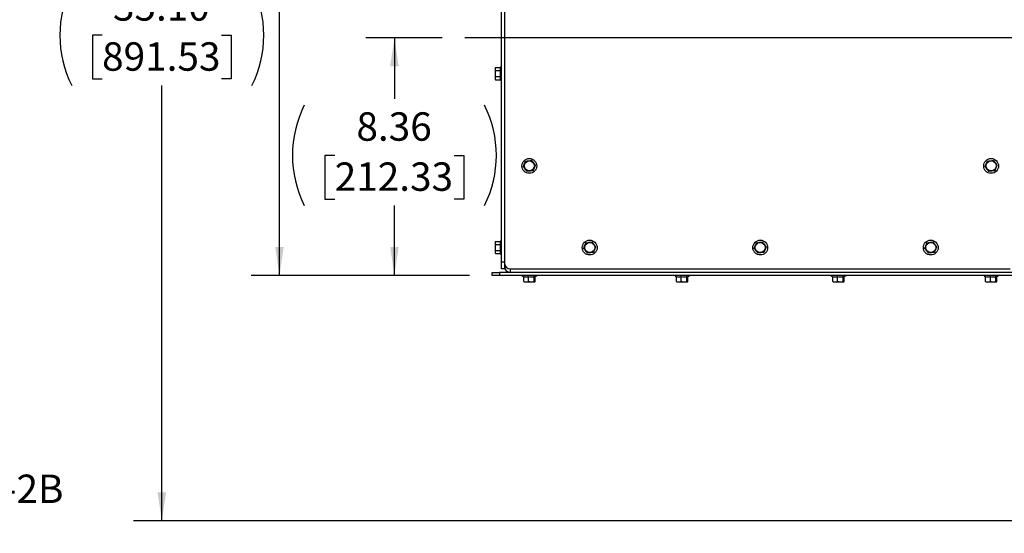
# Model space of a CAD drawing. Units: inches. Extents: x 0 to 16.8, y 0 to 10.8.
# Drawn here: x 7.9 to 11.4, y 4.4 to 6.3 of the extents above; entities that cross this region are included whole.
import ezdxf

# ---------------------------------------------------------------- set-up
doc = ezdxf.new("R2010")
doc.units = ezdxf.units.IN
doc.header["$MEASUREMENT"] = 0
doc.layers.add('DIMENSION', color=5, linetype='Continuous')
doc.styles.add('SLDTEXTSTYLE1', font='TXT', dxfattribs={"width": 0.605})
doc.dimstyles.new('SLDDIMSTYLE0', dxfattribs={"dimtxt": 0.1, "dimasz": 0.1, "dimexe": 0, "dimexo": 0.0625, "dimgap": 0.025, "dimtad": 0, "dimtih": 1, "dimtoh": 1, "dimlfac": 10, "dimrnd": 1e-09, "dimzin": 12, "dimdsep": 46, "dimtxsty": 'SLDTEXTSTYLE1', "dimsah": 1, "dimcen": 0.09, "dimadec": 0, "dimazin": 3, "dimtfac": 1, "dimtofl": 0, "dimtmove": 0, "dimatfit": 3, "dimfxl": 1, "dimfrac": 2, "dimtolj": 1, "dimtzin": 12, "dimarcsym": 0})
doc.dimstyles.new('SLDDIMSTYLE2', dxfattribs={"dimtxt": 0.1, "dimasz": 0.1, "dimexe": 0, "dimexo": 0.0625, "dimgap": 0.025, "dimtad": 0, "dimtih": 1, "dimtoh": 1, "dimlfac": 10, "dimrnd": 1e-09, "dimzin": 4, "dimdsep": 46, "dimtxsty": 'SLDTEXTSTYLE1', "dimsah": 1, "dimcen": 0.09, "dimadec": 0, "dimazin": 1, "dimtfac": 1, "dimtofl": 0, "dimtmove": 0, "dimatfit": 3, "dimfxl": 1, "dimfrac": 2, "dimtolj": 1, "dimtzin": 12, "dimarcsym": 0})

# ---------------------------------------------------------------- blocks, each defined once
blk = doc.blocks.new('SW_NOTE_6')
at = {"layer": 'DIMENSION', "color": 0, "char_height": 0.1, "attachment_point": 1, "style": 'SLDTEXTSTYLE1'}
for s, insert in [('3/8-24UNF-2B', (0, 0.1289)), ('4 HOLES', (0, -0.0111)), ('(JACK SCREW)', (0, -0.1511))]:
    blk.add_mtext(s, dxfattribs=dict(at, insert=insert))
blk = doc.blocks.new('_D_19')
at = {"layer": 'DIMENSION'}
for p, q in [((9.3833, 6.1935), (9.1151, 6.1935)), ((9.2151, 6.1935), (9.2151, 5.9794)), ((9.005, 5.7798), (8.9707, 5.7798)), ((8.9707, 5.7798), (8.9707, 5.6264)), ((9.4252, 5.7798), (9.4595, 5.7798)), ((9.4595, 5.7798), (9.4595, 5.6264)), ((8.9707, 5.6264), (9.005, 5.6264)), ((9.4595, 5.6264), (9.4252, 5.6264)), ((9.2151, 5.3575), (9.2151, 5.6035)), ((9.4795, 5.3575), (9.1151, 5.3575))]:
    blk.add_line(p, q, dxfattribs=at)
for centre, start, end in [((9.2511, 5.78), 153.4349, 206.5651), ((9.1791, 5.78), 333.4349, 26.5651)]:
    blk.add_arc(centre, 0.3947, start, end, dxfattribs=at)
for points in [[(9.2151, 6.1935), (9.2001, 6.0935), (9.2301, 6.0935)], [(9.2151, 5.3575), (9.2301, 5.4575), (9.2001, 5.4575)]]:
    blk.add_solid(points, dxfattribs=at)
at = {"layer": 'DIMENSION', "char_height": 0.1, "attachment_point": 1, "style": 'SLDTEXTSTYLE1'}
for s, insert in [('8.36', (9.0814, 5.9317)), ('212.33', (9.005, 5.7553))]:
    blk.add_mtext(s, dxfattribs=dict(at, insert=insert))
blk = doc.blocks.new('_D_26')
at = {"layer": 'DIMENSION'}
for p, q in [((9.4725, 8.0035), (8.7106, 8.0035)), ((8.8106, 8.0035), (8.8106, 7.1791)), ((8.6005, 6.9795), (8.5661, 6.9795)), ((8.5661, 6.9795), (8.5661, 6.826)), ((9.0206, 6.9795), (9.055, 6.9795)), ((9.055, 6.9795), (9.055, 6.826)), ((8.5661, 6.826), (8.6005, 6.826)), ((9.055, 6.826), (9.0206, 6.826)), ((8.8106, 5.3575), (8.8106, 6.8031)), ((9.4795, 5.3575), (8.7106, 5.3575))]:
    blk.add_line(p, q, dxfattribs=at)
for centre, start, end in [((8.8466, 6.9796), 153.4349, 206.5651), ((8.7745, 6.9796), 333.4349, 26.5651)]:
    blk.add_arc(centre, 0.3947, start, end, dxfattribs=at)
for points in [[(8.8106, 8.0035), (8.7956, 7.9035), (8.8256, 7.9035)], [(8.8106, 5.3575), (8.8256, 5.4575), (8.7956, 5.4575)]]:
    blk.add_solid(points, dxfattribs=at)
at = {"layer": 'DIMENSION', "char_height": 0.1, "attachment_point": 1, "style": 'SLDTEXTSTYLE1'}
for s, insert in [('26.46', (8.6387, 7.1313)), ('672.06', (8.6005, 6.9549))]:
    blk.add_mtext(s, dxfattribs=dict(at, insert=insert))
blk = doc.blocks.new('_D_27')
at = {"layer": 'DIMENSION'}
for p, q in [((9.4725, 8.0035), (8.2966, 8.0035)), ((8.3966, 8.0035), (8.3966, 6.4024)), ((8.1865, 6.2028), (8.1522, 6.2028)), ((8.1522, 6.2028), (8.1522, 6.0493)), ((8.6067, 6.2028), (8.6411, 6.2028)), ((8.6411, 6.2028), (8.6411, 6.0493)), ((8.1522, 6.0493), (8.1865, 6.0493)), ((8.6411, 6.0493), (8.6067, 6.0493)), ((8.3966, 4.4935), (8.3966, 6.0264)), ((11.56, 4.4935), (8.2966, 4.4935))]:
    blk.add_line(p, q, dxfattribs=at)
for centre, start, end in [((8.4327, 6.2029), 153.4349, 206.5651), ((8.3606, 6.2029), 333.4349, 26.5651)]:
    blk.add_arc(centre, 0.3947, start, end, dxfattribs=at)
for points in [[(8.3966, 8.0035), (8.3816, 7.9035), (8.4116, 7.9035)], [(8.3966, 4.4935), (8.4116, 4.5935), (8.3816, 4.5935)]]:
    blk.add_solid(points, dxfattribs=at)
at = {"layer": 'DIMENSION', "char_height": 0.1, "attachment_point": 1, "style": 'SLDTEXTSTYLE1'}
for s, insert in [('35.10', (8.2247, 6.3546)), ('891.53', (8.1865, 6.1782))]:
    blk.add_mtext(s, dxfattribs=dict(at, insert=insert))

msp = doc.modelspace()

# ---------------------------------------------------------------- linework, layer by layer
at = {"color": 7, "linetype": 'Continuous', "lineweight": 25}
for p, q in [((9.59202, 5.40551), (9.59202, 7.95551)), ((9.60248, 7.95959), (9.60248, 5.40143)), ((9.57052, 6.08943), (9.56922, 6.0857)), ((9.56922, 6.0857), (9.56922, 6.05032)), ((9.57046, 6.07872), (9.58777, 6.07872)), ((9.57052, 6.08943), (9.58784, 6.08943)), ((9.56922, 6.05032), (9.57052, 6.04659)), ((9.57046, 6.0573), (9.58777, 6.0573)), ((9.57052, 6.04659), (9.58784, 6.04659)), ((9.57052, 5.47693), (9.56922, 5.4732)), ((9.57052, 5.47693), (9.58784, 5.47693)), ((9.56922, 5.4732), (9.56922, 5.43782)), ((9.57058, 5.46622), (9.58792, 5.46622)), ((9.57058, 5.4448), (9.58792, 5.4448)), ((9.56922, 5.43782), (9.57052, 5.43409)), ((9.57052, 5.43409), (9.58784, 5.43409)), ((9.59202, 5.40551), (9.60248, 5.40551)), ((9.59202, 5.38051), (9.59202, 5.40551)), ((9.60248, 5.38051), (9.59202, 5.38051)), ((9.60248, 5.40143), (9.60248, 5.38051)), ((9.6234, 5.38051), (11.38156, 5.38051)), ((9.55948, 5.35755), (9.55948, 5.36801)), ((9.55948, 5.36801), (9.58448, 5.36801)), ((9.58448, 5.35755), (9.55948, 5.35755)), ((9.58448, 5.36801), (9.58448, 5.35755)), ((11.42048, 5.36801), (9.58448, 5.36801)), ((11.42048, 5.35755), (9.58448, 5.35755)), ((9.67027, 5.33605), (9.67027, 5.35338)), ((9.67137, 5.33524), (9.67027, 5.33605)), ((9.68727, 5.33611), (9.68727, 5.35345)), ((9.70705, 5.33611), (9.70705, 5.35345)), ((9.70984, 5.33605), (9.70984, 5.35285)), ((10.20777, 5.33605), (10.20777, 5.35338)), ((10.20887, 5.33524), (10.20777, 5.33605)), ((10.22477, 5.33611), (10.22477, 5.35345)), ((10.24455, 5.33611), (10.24455, 5.35345)), ((10.24734, 5.33605), (10.24734, 5.35285)), ((10.75777, 5.33605), (10.75777, 5.35338)), ((10.75887, 5.33524), (10.75777, 5.33605)), ((10.77477, 5.33611), (10.77477, 5.35345)), ((10.79455, 5.33611), (10.79455, 5.35345)), ((10.79734, 5.33605), (10.79734, 5.35285)), ((11.29527, 5.33605), (11.29527, 5.35338)), ((11.29637, 5.33524), (11.29527, 5.33605)), ((11.31227, 5.33611), (11.31227, 5.35345)), ((11.33205, 5.33611), (11.33205, 5.35345)), ((11.33484, 5.33605), (11.33484, 5.35285)), ((9.67132, 5.33509), (9.67229, 5.33475)), ((9.67229, 5.33475), (9.70766, 5.33475)), ((9.70766, 5.33475), (9.70885, 5.33516)), ((10.20882, 5.33509), (10.20979, 5.33475)), ((10.20979, 5.33475), (10.24516, 5.33475)), ((10.24516, 5.33475), (10.24635, 5.33516)), ((10.75882, 5.33509), (10.75979, 5.33475)), ((10.75979, 5.33475), (10.79516, 5.33475)), ((10.79516, 5.33475), (10.79635, 5.33516)), ((11.29632, 5.33509), (11.29729, 5.33475)), ((11.29729, 5.33475), (11.33266, 5.33475)), ((11.33266, 5.33475), (11.33385, 5.33516))]:
    msp.add_line(p, q, dxfattribs=at)
at = {"color": 8, "linetype": 'Continuous', "lineweight": 25}
for p, q in [((9.60248, 5.38893), (9.60662, 5.38893)), ((9.6234, 5.36801), (9.6234, 5.38051))]:
    msp.add_line(p, q, dxfattribs=at)
at = {"color": 7, "linetype": 'Continuous', "lineweight": 25}
for centre, radius in [((9.68998, 5.74301), 0.0261), ((9.68998, 5.74301), 0.01769), ((11.31498, 5.74301), 0.0261), ((11.31498, 5.74301), 0.01769), ((9.90248, 5.45551), 0.0261), ((10.50248, 5.45551), 0.0261), ((11.10248, 5.45551), 0.0261), ((9.90248, 5.45551), 0.01769), ((10.50248, 5.45551), 0.01769), ((11.10248, 5.45551), 0.01769)]:
    msp.add_circle(centre, radius, dxfattribs=at)
for centre, radius, start, end in [((9.59702, 6.08545), 0.01, 120, 157.25989), ((9.59702, 6.05057), 0.01, 203.98348, 240), ((9.59702, 5.47295), 0.01, 120, 157.28468), ((9.59702, 5.43807), 0.01, 204.00852, 240), ((9.6234, 5.40143), 0.02092, 180, 270), ((9.6234, 5.38893), 0.02092, 180, 270), ((9.67254, 5.36255), 0.01, 210, 256.88174), ((9.70742, 5.36255), 0.01, 277.90583, 330), ((10.21004, 5.36255), 0.01, 210, 256.88174), ((10.24492, 5.36255), 0.01, 277.90583, 330), ((10.76004, 5.36255), 0.01, 210, 256.88174), ((10.79492, 5.36255), 0.01, 277.90583, 330), ((11.29754, 5.36255), 0.01, 210, 256.88174), ((11.33242, 5.36255), 0.01, 277.90583, 330)]:
    msp.add_arc(centre, radius, start, end, dxfattribs=at)
for points, knots in [([(9.57046, 6.07872), (9.57031, 6.07782), (9.56966, 6.07388), (9.56913, 6.06667), (9.57001, 6.06045), (9.57046, 6.0573)], [0, 0, 0, 0, 0.126369, 0.5573055, 1, 1, 1, 1]), ([(9.57052, 6.08943), (9.57001, 6.08767), (9.56898, 6.08411), (9.56996, 6.08053), (9.57046, 6.07872)], [0, 0, 0, 0, 0.4919071, 1, 1, 1, 1]), ([(9.58784, 6.08943), (9.58754, 6.08812), (9.58694, 6.08548), (9.58696, 6.08188), (9.58754, 6.07963), (9.58777, 6.07872)], [0, 0, 0, 0, 0.3679229, 0.7425367, 1, 1, 1, 1]), ([(9.58777, 6.07872), (9.58755, 6.07722), (9.58703, 6.07367), (9.58708, 6.0674), (9.58702, 6.06173), (9.58762, 6.05819), (9.58777, 6.0573)], [0, 0, 0, 0, 0.21072077, 0.49999967, 0.87401343, 1, 1, 1, 1]), ([(9.57046, 6.0573), (9.56997, 6.05554), (9.56898, 6.05197), (9.57, 6.0484), (9.57052, 6.04659)], [0, 0, 0, 0, 0.4918314, 1, 1, 1, 1]), ([(9.58777, 6.0573), (9.58749, 6.0559), (9.58694, 6.05308), (9.58696, 6.04948), (9.58762, 6.04733), (9.58784, 6.04659)], [0, 0, 0, 0, 0.3927183, 0.7922642, 1, 1, 1, 1]), ([(9.66856, 5.7403), (9.66973, 5.74313), (9.67211, 5.74887), (9.67487, 5.75553), (9.67642, 5.75925), (9.67676, 5.76008)], [0, 0, 0, 0, 0.4311347, 0.8728602, 1, 1, 1, 1]), ([(9.67676, 5.76008), (9.68024, 5.76054), (9.68732, 5.76147), (9.6944, 5.7624), (9.698, 5.76287)], [0, 0, 0, 0, 0.49204489, 1, 1, 1, 1]), ([(9.698, 5.76287), (9.70013, 5.76009), (9.70447, 5.75442), (9.70882, 5.74875), (9.71103, 5.74587)], [0, 0, 0, 0, 0.4919071, 1, 1, 1, 1]), ([(11.29356, 5.7403), (11.29473, 5.74313), (11.29711, 5.74887), (11.29987, 5.75553), (11.30142, 5.75925), (11.30176, 5.76008)], [0, 0, 0, 0, 0.4311347, 0.8728602, 1, 1, 1, 1]), ([(11.30176, 5.76008), (11.30524, 5.76054), (11.31232, 5.76147), (11.3194, 5.7624), (11.323, 5.76287)], [0, 0, 0, 0, 0.4920449, 1, 1, 1, 1]), ([(11.323, 5.76287), (11.32513, 5.76009), (11.32947, 5.75442), (11.33382, 5.74875), (11.33603, 5.74587)], [0, 0, 0, 0, 0.4919071, 1, 1, 1, 1]), ([(9.68159, 5.7233), (9.67945, 5.72609), (9.67511, 5.73175), (9.67076, 5.73742), (9.66856, 5.7403)], [0, 0, 0, 0, 0.4919717, 1, 1, 1, 1]), ([(9.70283, 5.72609), (9.69934, 5.72563), (9.69226, 5.7247), (9.68518, 5.72377), (9.68159, 5.7233)], [0, 0, 0, 0, 0.4918314, 1, 1, 1, 1]), ([(9.71103, 5.74587), (9.71069, 5.74505), (9.70918, 5.7414), (9.70642, 5.73474), (9.70403, 5.729), (9.70283, 5.72609)], [0, 0, 0, 0, 0.126369, 0.5573055, 1, 1, 1, 1]), ([(11.30659, 5.7233), (11.30445, 5.72609), (11.30011, 5.73175), (11.29576, 5.73742), (11.29356, 5.7403)], [0, 0, 0, 0, 0.4919717, 1, 1, 1, 1]), ([(11.32783, 5.72609), (11.32434, 5.72563), (11.31726, 5.7247), (11.31018, 5.72377), (11.30659, 5.7233)], [0, 0, 0, 0, 0.4918314, 1, 1, 1, 1]), ([(11.33603, 5.74587), (11.33569, 5.74505), (11.33418, 5.7414), (11.33142, 5.73474), (11.32903, 5.729), (11.32783, 5.72609)], [0, 0, 0, 0, 0.126369, 0.5573055, 1, 1, 1, 1]), ([(9.57052, 5.47693), (9.57004, 5.47517), (9.56906, 5.4716), (9.57007, 5.46803), (9.57058, 5.46622)], [0, 0, 0, 0, 0.4919717, 1, 1, 1, 1]), ([(9.58784, 5.47693), (9.58755, 5.47559), (9.58696, 5.47288), (9.58698, 5.46928), (9.58766, 5.46707), (9.58792, 5.46622)], [0, 0, 0, 0, 0.3768144, 0.7606429, 1, 1, 1, 1]), ([(9.88926, 5.47258), (9.89274, 5.47304), (9.89982, 5.47397), (9.9069, 5.4749), (9.9105, 5.47537)], [0, 0, 0, 0, 0.49204489, 1, 1, 1, 1]), ([(9.9105, 5.47537), (9.91263, 5.47259), (9.91697, 5.46692), (9.92132, 5.46125), (9.92353, 5.45837)], [0, 0, 0, 0, 0.4919071, 1, 1, 1, 1]), ([(10.48926, 5.47258), (10.49274, 5.47304), (10.49982, 5.47397), (10.5069, 5.4749), (10.5105, 5.47537)], [0, 0, 0, 0, 0.49204489, 1, 1, 1, 1]), ([(10.5105, 5.47537), (10.51263, 5.47259), (10.51697, 5.46692), (10.52132, 5.46125), (10.52353, 5.45837)], [0, 0, 0, 0, 0.4919071, 1, 1, 1, 1]), ([(11.08926, 5.47258), (11.09274, 5.47304), (11.09982, 5.47397), (11.1069, 5.4749), (11.1105, 5.47537)], [0, 0, 0, 0, 0.49204489, 1, 1, 1, 1]), ([(11.1105, 5.47537), (11.11263, 5.47259), (11.11697, 5.46692), (11.12132, 5.46125), (11.12353, 5.45837)], [0, 0, 0, 0, 0.4919071, 1, 1, 1, 1]), ([(9.57058, 5.46622), (9.57015, 5.46315), (9.56928, 5.45694), (9.56978, 5.44973), (9.57043, 5.4457), (9.57058, 5.4448)], [0, 0, 0, 0, 0.4311347, 0.8728602, 1, 1, 1, 1]), ([(9.57058, 5.4448), (9.57008, 5.44304), (9.56906, 5.43948), (9.57003, 5.4359), (9.57052, 5.43409)], [0, 0, 0, 0, 0.4920449, 1, 1, 1, 1]), ([(9.58792, 5.4448), (9.5876, 5.44354), (9.58696, 5.441), (9.58699, 5.4374), (9.58758, 5.4351), (9.58784, 5.43409)], [0, 0, 0, 0, 0.3540764, 0.715107, 1, 1, 1, 1]), ([(9.58792, 5.46622), (9.58755, 5.46331), (9.5871, 5.45974), (9.58711, 5.45366), (9.58709, 5.4494), (9.58773, 5.44586), (9.58792, 5.4448)], [0, 0, 0, 0, 0.4088167, 0.4997563, 0.8493648, 1, 1, 1, 1]), ([(9.88106, 5.4528), (9.88223, 5.45563), (9.88461, 5.46137), (9.88737, 5.46803), (9.88892, 5.47175), (9.88926, 5.47258)], [0, 0, 0, 0, 0.4311347, 0.8728602, 1, 1, 1, 1]), ([(9.89409, 5.4358), (9.89195, 5.43859), (9.88761, 5.44425), (9.88326, 5.44992), (9.88106, 5.4528)], [0, 0, 0, 0, 0.49197174, 1, 1, 1, 1]), ([(9.92353, 5.45837), (9.92319, 5.45755), (9.92168, 5.4539), (9.91892, 5.44724), (9.91653, 5.4415), (9.91533, 5.43859)], [0, 0, 0, 0, 0.126369, 0.5573055, 1, 1, 1, 1]), ([(10.48106, 5.4528), (10.48223, 5.45563), (10.48461, 5.46137), (10.48737, 5.46803), (10.48892, 5.47175), (10.48926, 5.47258)], [0, 0, 0, 0, 0.4311347, 0.8728602, 1, 1, 1, 1]), ([(10.49409, 5.4358), (10.49195, 5.43859), (10.48761, 5.44425), (10.48326, 5.44992), (10.48106, 5.4528)], [0, 0, 0, 0, 0.49197174, 1, 1, 1, 1]), ([(10.52353, 5.45837), (10.52319, 5.45755), (10.52168, 5.4539), (10.51892, 5.44724), (10.51653, 5.4415), (10.51533, 5.43859)], [0, 0, 0, 0, 0.126369, 0.5573055, 1, 1, 1, 1]), ([(11.08106, 5.4528), (11.08223, 5.45563), (11.08461, 5.46137), (11.08737, 5.46803), (11.08892, 5.47175), (11.08926, 5.47258)], [0, 0, 0, 0, 0.4311347, 0.8728602, 1, 1, 1, 1]), ([(11.09409, 5.4358), (11.09195, 5.43859), (11.08761, 5.44425), (11.08326, 5.44992), (11.08106, 5.4528)], [0, 0, 0, 0, 0.49197174, 1, 1, 1, 1]), ([(11.12353, 5.45837), (11.12319, 5.45755), (11.12168, 5.4539), (11.11892, 5.44724), (11.11653, 5.4415), (11.11533, 5.43859)], [0, 0, 0, 0, 0.126369, 0.5573055, 1, 1, 1, 1]), ([(9.91533, 5.43859), (9.91184, 5.43813), (9.90476, 5.4372), (9.89768, 5.43627), (9.89409, 5.4358)], [0, 0, 0, 0, 0.4918314, 1, 1, 1, 1]), ([(10.51533, 5.43859), (10.51184, 5.43813), (10.50476, 5.4372), (10.49768, 5.43627), (10.49409, 5.4358)], [0, 0, 0, 0, 0.4918314, 1, 1, 1, 1]), ([(11.11533, 5.43859), (11.11184, 5.43813), (11.10476, 5.4372), (11.09768, 5.43627), (11.09409, 5.4358)], [0, 0, 0, 0, 0.4918314, 1, 1, 1, 1]), ([(9.67027, 5.35338), (9.6724, 5.35308), (9.6767, 5.35249), (9.68241, 5.35251), (9.68592, 5.35319), (9.68727, 5.35345)], [0, 0, 0, 0, 0.3768144, 0.7606429, 1, 1, 1, 1]), ([(9.67027, 5.33605), (9.67306, 5.33557), (9.67872, 5.33459), (9.68439, 5.3356), (9.68727, 5.33611)], [0, 0, 0, 0, 0.4919717, 1, 1, 1, 1]), ([(9.68727, 5.35345), (9.68996, 5.35308), (9.69325, 5.35263), (9.69887, 5.35264), (9.70281, 5.35263), (9.70607, 5.35326), (9.70705, 5.35345)], [0, 0, 0, 0, 0.4088167, 0.4997563, 0.8493648, 1, 1, 1, 1]), ([(9.68727, 5.33611), (9.6901, 5.33568), (9.69584, 5.33481), (9.7025, 5.33531), (9.70622, 5.33596), (9.70705, 5.33611)], [0, 0, 0, 0, 0.43113473, 0.87286015, 1, 1, 1, 1]), ([(9.70705, 5.35345), (9.70738, 5.35311), (9.70796, 5.35251), (9.70854, 5.35264), (9.70879, 5.35269)], [0, 0, 0, 0, 0.5693708, 1, 1, 1, 1]), ([(9.70705, 5.33611), (9.70751, 5.33561), (9.70844, 5.33459), (9.70937, 5.33556), (9.70984, 5.33605)], [0, 0, 0, 0, 0.49204489, 1, 1, 1, 1]), ([(10.20777, 5.35338), (10.2099, 5.35308), (10.2142, 5.35249), (10.21991, 5.35251), (10.22342, 5.35319), (10.22477, 5.35345)], [0, 0, 0, 0, 0.3768144, 0.7606429, 1, 1, 1, 1]), ([(10.20777, 5.33605), (10.21056, 5.33557), (10.21622, 5.33459), (10.22189, 5.3356), (10.22477, 5.33611)], [0, 0, 0, 0, 0.4919717, 1, 1, 1, 1]), ([(10.22477, 5.35345), (10.22746, 5.35308), (10.23075, 5.35263), (10.23637, 5.35264), (10.24031, 5.35263), (10.24357, 5.35326), (10.24455, 5.35345)], [0, 0, 0, 0, 0.4088167, 0.4997563, 0.8493648, 1, 1, 1, 1]), ([(10.22477, 5.33611), (10.2276, 5.33568), (10.23334, 5.33481), (10.24, 5.33531), (10.24372, 5.33596), (10.24455, 5.33611)], [0, 0, 0, 0, 0.43113473, 0.87286015, 1, 1, 1, 1]), ([(10.24455, 5.35345), (10.24488, 5.35311), (10.24546, 5.35251), (10.24604, 5.35264), (10.24629, 5.35269)], [0, 0, 0, 0, 0.5693708, 1, 1, 1, 1]), ([(10.24455, 5.33611), (10.24501, 5.33561), (10.24594, 5.33459), (10.24687, 5.33556), (10.24734, 5.33605)], [0, 0, 0, 0, 0.49204489, 1, 1, 1, 1]), ([(10.75777, 5.35338), (10.7599, 5.35308), (10.7642, 5.35249), (10.76991, 5.35251), (10.77342, 5.35319), (10.77477, 5.35345)], [0, 0, 0, 0, 0.3768144, 0.7606429, 1, 1, 1, 1]), ([(10.75777, 5.33605), (10.76056, 5.33557), (10.76622, 5.33459), (10.77189, 5.3356), (10.77477, 5.33611)], [0, 0, 0, 0, 0.4919717, 1, 1, 1, 1]), ([(10.77477, 5.35345), (10.77746, 5.35308), (10.78075, 5.35263), (10.78637, 5.35264), (10.79031, 5.35263), (10.79357, 5.35326), (10.79455, 5.35345)], [0, 0, 0, 0, 0.4088167, 0.4997563, 0.8493648, 1, 1, 1, 1]), ([(10.77477, 5.33611), (10.7776, 5.33568), (10.78334, 5.33481), (10.79, 5.33531), (10.79372, 5.33596), (10.79455, 5.33611)], [0, 0, 0, 0, 0.43113473, 0.87286015, 1, 1, 1, 1]), ([(10.79455, 5.35345), (10.79488, 5.35311), (10.79546, 5.35251), (10.79604, 5.35264), (10.79629, 5.35269)], [0, 0, 0, 0, 0.5693708, 1, 1, 1, 1]), ([(10.79455, 5.33611), (10.79501, 5.33561), (10.79594, 5.33459), (10.79687, 5.33556), (10.79734, 5.33605)], [0, 0, 0, 0, 0.49204489, 1, 1, 1, 1]), ([(11.29527, 5.35338), (11.2974, 5.35308), (11.3017, 5.35249), (11.30741, 5.35251), (11.31092, 5.35319), (11.31227, 5.35345)], [0, 0, 0, 0, 0.3768144, 0.7606429, 1, 1, 1, 1]), ([(11.29527, 5.33605), (11.29806, 5.33557), (11.30372, 5.33459), (11.30939, 5.3356), (11.31227, 5.33611)], [0, 0, 0, 0, 0.4919717, 1, 1, 1, 1]), ([(11.31227, 5.35345), (11.31496, 5.35308), (11.31825, 5.35263), (11.32387, 5.35264), (11.32781, 5.35263), (11.33107, 5.35326), (11.33205, 5.35345)], [0, 0, 0, 0, 0.4088167, 0.4997563, 0.8493648, 1, 1, 1, 1]), ([(11.31227, 5.33611), (11.3151, 5.33568), (11.32084, 5.33481), (11.3275, 5.33531), (11.33122, 5.33596), (11.33205, 5.33611)], [0, 0, 0, 0, 0.43113473, 0.87286015, 1, 1, 1, 1]), ([(11.33205, 5.35345), (11.33238, 5.35311), (11.33296, 5.35251), (11.33354, 5.35264), (11.33379, 5.35269)], [0, 0, 0, 0, 0.5693708, 1, 1, 1, 1]), ([(11.33205, 5.33611), (11.33251, 5.33561), (11.33344, 5.33459), (11.33437, 5.33556), (11.33484, 5.33605)], [0, 0, 0, 0, 0.4920449, 1, 1, 1, 1])]:
    msp.add_open_spline(points, degree=3, knots=knots, dxfattribs=at)
at = {"layer": 'DIMENSION'}
msp.add_line((13.25248, 6.19351), (9.46331, 6.19351), dxfattribs=at)

# ---------------------------------------------------------------- block references
msp.add_blockref('SW_NOTE_6', (7.16191, 4.52721), dxfattribs=at)

# ---------------------------------------------------------------- dimensions: what is measured, and where the dimension line sits
for base, p1, p2, dimstyle, picture, middle in [((8.39661, 4.49351), (9.55248, 8.00347), (11.63998, 4.49351), 'SLDDIMSTYLE2', '_D_27', (8.39661, 6.21437)), ((8.81057, 5.35755), (9.55248, 8.00347), (9.55948, 5.35755), 'SLDDIMSTYLE0', '_D_26', (8.81057, 6.9911)), ((9.2151, 5.35755), (9.46331, 6.19351), (9.55948, 5.35755), 'SLDDIMSTYLE0', '_D_19', (9.2151, 5.79144))]:
    dim = msp.add_linear_dim(base=base, p1=p1, p2=p2, angle=90, text='(<>)', dimstyle=dimstyle, dxfattribs=at)
    dim.commit()
    dim.dimension.update_dxf_attribs({"geometry": picture, "text_midpoint": middle, "dimtype": 160})

doc.saveas('drawing.dxf')
